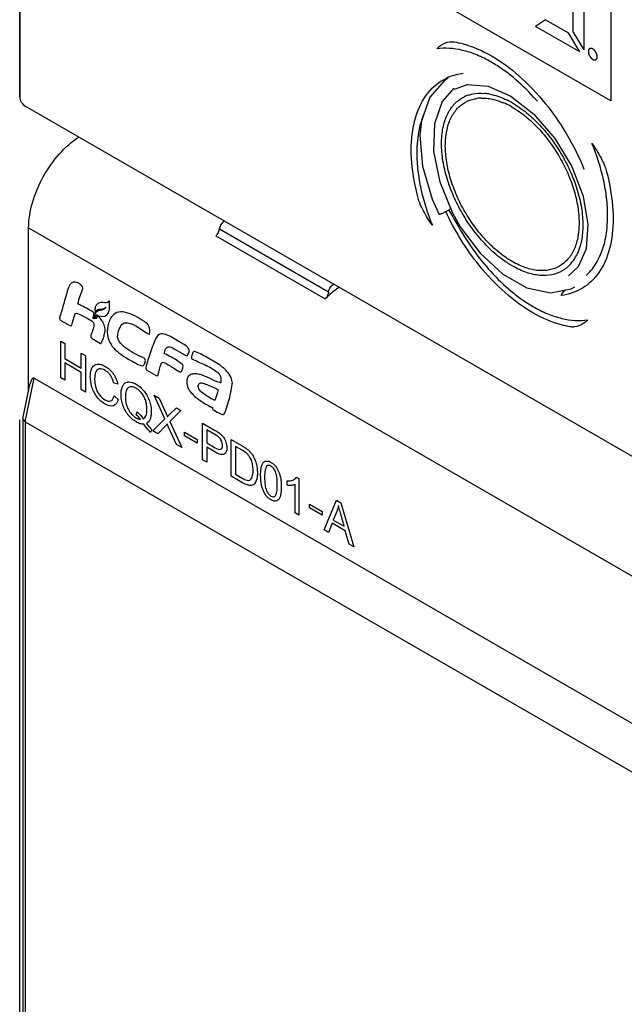
# Model space of a CAD drawing. Units: millimetres. Extents: x 0 to 420, y 0 to 295.
# Drawn here: x 295 to 319, y 86 to 125 of the extents above; entities that cross this region are included whole.
import ezdxf

# ---------------------------------------------------------------- set-up
doc = ezdxf.new("R2010")
doc.units = ezdxf.units.MM
doc.header["$LTSCALE"] = 23.1
doc.header["$MEASUREMENT"] = 0
for name, color, linetype in [('HMSP0030000_DXF_CONTINUOUS_LINE', 7, 'Continuous'), ('HSMP2660000_DXF_CONTINUOUS_LINE', 7, 'Continuous'), ('HWJP0010000_DXF_CONTINUOUS_LINE', 7, 'Continuous'), ('显示面板_DXF_CONTINUOUS_LINE', 7, 'Continuous'), ('翻转盖_DXF_CONTINUOUS_LINE', 7, 'Continuous')]:
    doc.layers.add(name, color=color, linetype=linetype)

msp = doc.modelspace()

# ---------------------------------------------------------------- linework, layer by layer
at = {"layer": 'HMSP0030000_DXF_CONTINUOUS_LINE', "color": 7, "linetype": 'Continuous'}
for p, q in [((294.996, 122.016), (294.996, 152.235)), ((333.675, 99.44), (295.208, 121.649))]:
    msp.add_line(p, q, dxfattribs=at)
msp.add_open_spline([(294.996, 122.016), (294.996, 121.981), (295.009, 121.908), (295.055, 121.805), (295.121, 121.714), (295.178, 121.666), (295.208, 121.649)], degree=3, knots=[0, 0, 0, 0, 0.237219, 0.500001, 0.762782, 1, 1, 1, 1], dxfattribs=at)
at = {"layer": 'HSMP2660000_DXF_CONTINUOUS_LINE', "color": 7, "linetype": 'Continuous'}
for p, q in [((295.35, 110.409), (295.35, 116.839)), ((295.35, 116.839), (334.241, 94.386)), ((302.882, 116.802), (307.195, 114.312)), ((302.741, 116.518), (307.055, 114.028)), ((295.208, 109.168), (295.562, 110.895)), ((295.562, 110.895), (334.241, 88.565)), ((295.122, 109.296), (295.398, 110.642)), ((295.122, 109.296), (295.121, 109.281)), ((295.121, 109.281), (295.121, 71.074)), ((295.121, 109.281), (295.208, 109.168)), ((295.208, 109.168), (295.208, 70.952)), ((295.208, 109.168), (333.675, 86.959))]:
    msp.add_line(p, q, dxfattribs=at)
msp.add_ellipse((295.562, 109.949), major_axis=(-0.029, 0.954), ratio=0.220263, start_param=-0.135295, end_param=0.750783, dxfattribs=at)
for points, knots in [([(295.35, 116.839), (295.35, 117.172), (295.47, 117.874), (295.892, 118.869), (296.516, 119.761), (297.051, 120.245), (297.337, 120.431)], [0, 0, 0, 0, 0.235416, 0.496128, 0.758928, 1, 1, 1, 1]), ([(303.093, 117.101), (303.066, 117.092), (303.014, 117.059), (302.95, 116.987), (302.902, 116.899), (302.885, 116.834), (302.882, 116.802)], [0, 0, 0, 0, 0.220878, 0.479033, 0.748778, 1, 1, 1, 1]), ([(302.741, 116.518), (302.78, 116.556), (302.843, 116.646), (302.877, 116.75), (302.882, 116.802)], [0, 0, 0, 0, 0.510462, 1, 1, 1, 1]), ([(307.619, 114.487), (307.57, 114.455), (307.371, 114.317), (307.186, 114.157), (307.055, 114.028)], [0, 0, 0, 0, 0.240123, 1, 1, 1, 1]), ([(307.195, 114.312), (307.198, 114.344), (307.215, 114.409), (307.263, 114.497), (307.327, 114.568), (307.38, 114.602), (307.406, 114.611)], [0, 0, 0, 0, 0.251222, 0.520967, 0.779122, 1, 1, 1, 1]), ([(307.195, 114.312), (307.19, 114.26), (307.156, 114.155), (307.094, 114.066), (307.055, 114.028)], [0, 0, 0, 0, 0.489538, 1, 1, 1, 1])]:
    msp.add_open_spline(points, degree=3, knots=knots, dxfattribs=at)
at = {"layer": 'HWJP0010000_DXF_CONTINUOUS_LINE', "linetype": 'Continuous'}
for p, q in [((312.133, 122.349), (311.675, 121.834)), ((311.675, 121.834), (311.369, 120.94)), ((311.369, 120.94), (311.338, 119.849)), ((311.338, 119.849), (311.579, 118.654))]:
    msp.add_line(p, q, dxfattribs=at)
at = {"layer": 'HWJP0010000_DXF_CONTINUOUS_LINE', "color": 7, "linetype": 'Continuous'}
msp.add_line((317.052, 115.292), (316.665, 114.941), dxfattribs=at)
at = {"layer": 'HWJP0010000_DXF_CONTINUOUS_LINE', "linetype": 'Continuous'}
for points in [[(311.917, 122.753), (311.774, 122.661), (311.187, 122.005), (310.856, 121.06), (310.798, 120.5), (310.903, 119.269), (311.285, 117.975), (311.558, 117.362)], [(312.167, 122.32), (312.681, 122.495), (313.494, 122.432)], [(313.494, 122.432), (314.393, 122.033), (315.298, 121.327), (316.123, 120.371), (316.79, 119.254), (317.239, 118.082), (317.433, 116.966)]]:
    msp.add_lwpolyline(points, dxfattribs=at)
at = {"layer": 'HWJP0010000_DXF_CONTINUOUS_LINE', "color": 7, "linetype": 'Continuous'}
for points in [[(311.579, 118.654), (312.068, 117.452), (312.393, 116.877), (313.172, 115.837), (314.073, 115.012), (315.025, 114.473), (315.952, 114.274), (316.768, 114.433), (316.916, 114.509)], [(317.433, 116.966), (317.365, 116.01), (317.052, 115.292)]]:
    msp.add_lwpolyline(points, dxfattribs=at)
at = {"layer": 'HWJP0010000_DXF_CONTINUOUS_LINE', "linetype": 'Continuous'}
for points, knots in [([(311.916, 117.528), (311.898, 117.518), (311.861, 117.498), (311.804, 117.467), (311.744, 117.437), (311.688, 117.41), (311.644, 117.39), (311.614, 117.377), (311.595, 117.37), (311.581, 117.365), (311.57, 117.362), (311.563, 117.36), (311.559, 117.361), (311.558, 117.362)], [0, 0, 0, 0, 0.153014, 0.321517, 0.493293, 0.655254, 0.796082, 0.855118, 0.904907, 0.944475, 0.973332, 0.991558, 1, 1, 1, 1]), ([(312.003, 117.589), (312.003, 117.588), (312.002, 117.585), (311.998, 117.581), (311.991, 117.576), (311.981, 117.568), (311.968, 117.56), (311.946, 117.546), (311.929, 117.536), (311.916, 117.528)], [0, 0, 0, 0, 0.025979, 0.080173, 0.165061, 0.279727, 0.422571, 0.591758, 1, 1, 1, 1])]:
    msp.add_open_spline(points, degree=3, knots=knots, dxfattribs=at)
at = {"layer": '显示面板_DXF_CONTINUOUS_LINE', "color": 250, "linetype": 'Continuous', "true_color": 0x333333}
msp.add_line((294.996, 152.235), (294.996, 122.016), dxfattribs=at)
at = {"layer": '显示面板_DXF_CONTINUOUS_LINE', "linetype": 'Continuous'}
for p, q in [((318.331, 134.109), (318.331, 121.861)), ((318.331, 121.861), (310.553, 126.352)), ((316.846, 124.569), (316.846, 125.593)), ((317.27, 125.391), (317.27, 123.866)), ((315.762, 125.059), (315.365, 124.798)), ((315.762, 125.059), (316.661, 124.54)), ((317.115, 123.788), (315.365, 124.798)), ((317.115, 123.788), (316.661, 124.54)), ((316.846, 124.569), (317.27, 123.866))]:
    msp.add_line(p, q, dxfattribs=at)
for centre, radius, start, end in [((312.744, 120.881), 2.075, 112.2419, 114.8054), ((313.174, 120.131), 2.026, 78.9716, 84.8446), ((313.142, 120.802), 1.348, 108.7032, 116.1913), ((313.259, 120.447), 1.517, 91.1416, 97.8792), ((312.949, 119.086), 2.925, 65.2844, 67.1637), ((312.648, 118.672), 3.585, 59.9687, 63.4236), ((312.79, 118.751), 3.297, 59.9263, 65.2141)]:
    msp.add_arc(centre, radius, start, end, dxfattribs=at)
at = {"layer": '显示面板_DXF_CONTINUOUS_LINE', "color": 9, "linetype": 'Continuous'}
for centre, radius, start, end in [((315.598, 116.499), 1.379, 318.0352, 318.5342), ((315.549, 116.473), 1.602, 322.1207, 328.8579), ((315.436, 116.542), 1.734, 328.8154, 332.0146), ((315.637, 116.406), 1.492, 318.5465, 322.0777)]:
    msp.add_arc(centre, radius, start, end, dxfattribs=at)
at = {"layer": '显示面板_DXF_CONTINUOUS_LINE', "linetype": 'Continuous'}
for points, knots in [([(311.466, 123.908), (311.511, 123.96), (311.66, 124.09), (311.841, 124.172), (311.977, 124.187)], [0, 0, 0, 0, 0.337967, 1, 1, 1, 1]), ([(311.977, 124.187), (311.986, 124.188), (312.04, 124.195), (312.099, 124.191), (312.148, 124.182)], [0, 0, 0, 0, 0.171744, 1, 1, 1, 1]), ([(312.148, 124.182), (312.264, 124.163), (312.742, 124.059), (313.246, 123.848), (313.623, 123.63)], [0, 0, 0, 0, 0.245605, 1, 1, 1, 1]), ([(315.435, 121.837), (315.386, 121.894), (315.083, 122.236), (314.625, 122.676), (314.06, 123.109), (313.672, 123.357), (313.33, 123.541), (312.946, 123.714), (312.301, 123.925), (311.781, 123.955), (311.466, 123.908)], [0, 0, 0, 0, 0.039384, 0.242582, 0.34647, 0.452528, 0.523617, 0.593692, 0.731358, 1, 1, 1, 1]), ([(317.801, 123.596), (317.8, 123.603), (317.799, 123.614), (317.798, 123.626), (317.798, 123.633), (317.797, 123.638), (317.796, 123.643), (317.794, 123.651), (317.792, 123.66), (317.79, 123.669), (317.788, 123.676), (317.788, 123.682), (317.785, 123.687), (317.783, 123.695), (317.779, 123.704), (317.776, 123.713), (317.773, 123.721), (317.771, 123.726), (317.768, 123.732), (317.765, 123.739), (317.76, 123.748), (317.755, 123.758), (317.752, 123.765), (317.749, 123.771), (317.745, 123.776), (317.741, 123.782), (317.735, 123.791), (317.73, 123.799), (317.725, 123.806), (317.722, 123.811), (317.718, 123.816), (317.713, 123.822), (317.707, 123.829), (317.701, 123.837), (317.696, 123.843), (317.692, 123.848), (317.688, 123.851), (317.682, 123.857), (317.675, 123.863), (317.668, 123.869), (317.663, 123.874), (317.659, 123.879), (317.654, 123.881), (317.649, 123.885), (317.641, 123.89), (317.634, 123.896), (317.628, 123.899), (317.624, 123.903), (317.62, 123.904), (317.614, 123.907), (317.607, 123.91), (317.6, 123.914), (317.594, 123.916), (317.589, 123.919), (317.585, 123.919), (317.58, 123.921), (317.573, 123.922), (317.566, 123.924), (317.561, 123.925), (317.559, 123.925), (317.556, 123.926), (317.555, 123.926), (317.552, 123.926), (317.548, 123.926), (317.541, 123.925), (317.535, 123.925), (317.53, 123.925), (317.528, 123.925), (317.526, 123.925), (317.524, 123.924), (317.522, 123.923), (317.518, 123.922), (317.512, 123.92), (317.507, 123.918), (317.503, 123.916), (317.501, 123.915), (317.499, 123.915), (317.497, 123.914), (317.496, 123.912), (317.492, 123.91), (317.488, 123.906), (317.483, 123.902), (317.48, 123.899), (317.478, 123.898), (317.477, 123.897), (317.476, 123.895), (317.475, 123.893), (317.472, 123.889), (317.469, 123.884), (317.465, 123.879), (317.463, 123.875), (317.462, 123.873), (317.461, 123.871), (317.46, 123.869), (317.459, 123.866), (317.458, 123.862), (317.456, 123.855), (317.454, 123.848), (317.452, 123.844), (317.451, 123.841), (317.45, 123.839), (317.45, 123.836), (317.45, 123.833), (317.45, 123.828), (317.449, 123.816), (317.448, 123.807), (317.447, 123.8)], [0, 0, 0, 0, 0.03125, 0.046875, 0.054688, 0.0625, 0.070312, 0.078125, 0.09375, 0.109375, 0.117188, 0.125, 0.132812, 0.140625, 0.15625, 0.171875, 0.179688, 0.1875, 0.195312, 0.203125, 0.21875, 0.234375, 0.242188, 0.25, 0.257812, 0.265625, 0.28125, 0.296875, 0.304688, 0.3125, 0.320312, 0.328125, 0.34375, 0.359375, 0.367188, 0.375, 0.382812, 0.390625, 0.40625, 0.421875, 0.429688, 0.4375, 0.445312, 0.453125, 0.46875, 0.484375, 0.492188, 0.5, 0.507812, 0.515625, 0.53125, 0.546875, 0.554688, 0.5625, 0.570312, 0.578125, 0.59375, 0.609375, 0.617188, 0.621094, 0.625, 0.628906, 0.632812, 0.640625, 0.65625, 0.671875, 0.679688, 0.683594, 0.6875, 0.691406, 0.695312, 0.703125, 0.71875, 0.734375, 0.742188, 0.746094, 0.75, 0.753906, 0.757812, 0.765625, 0.78125, 0.796875, 0.804688, 0.808594, 0.8125, 0.816406, 0.820312, 0.828125, 0.84375, 0.859375, 0.867188, 0.871094, 0.875, 0.878906, 0.882812, 0.890625, 0.90625, 0.921875, 0.929688, 0.933594, 0.9375, 0.941406, 0.945312, 0.953125, 0.96875, 1, 1, 1, 1]), ([(317.447, 123.8), (317.448, 123.794), (317.448, 123.783), (317.449, 123.771), (317.45, 123.764), (317.45, 123.759), (317.452, 123.753), (317.453, 123.746), (317.455, 123.737), (317.457, 123.728), (317.459, 123.72), (317.46, 123.715), (317.462, 123.709), (317.465, 123.702), (317.469, 123.693), (317.472, 123.683), (317.475, 123.676), (317.476, 123.67), (317.479, 123.665), (317.483, 123.658), (317.488, 123.648), (317.492, 123.639), (317.496, 123.632), (317.499, 123.626), (317.502, 123.621), (317.507, 123.614), (317.512, 123.606), (317.518, 123.597), (317.522, 123.591), (317.525, 123.585), (317.529, 123.581), (317.534, 123.575), (317.541, 123.567), (317.547, 123.56), (317.552, 123.554), (317.556, 123.549), (317.56, 123.545), (317.566, 123.54), (317.572, 123.534), (317.579, 123.527), (317.585, 123.522), (317.589, 123.518), (317.593, 123.516), (317.599, 123.511), (317.606, 123.506), (317.614, 123.501), (317.619, 123.497), (317.624, 123.494), (317.628, 123.492), (317.634, 123.49), (317.641, 123.486), (317.648, 123.483), (317.654, 123.48), (317.658, 123.478), (317.662, 123.477), (317.668, 123.476), (317.675, 123.475), (317.682, 123.473), (317.686, 123.472), (317.689, 123.471), (317.691, 123.471), (317.693, 123.471), (317.696, 123.471), (317.7, 123.471), (317.706, 123.471), (317.713, 123.472), (317.717, 123.472), (317.72, 123.472), (317.722, 123.472), (317.723, 123.473), (317.726, 123.473), (317.73, 123.475), (317.735, 123.477), (317.741, 123.479), (317.745, 123.48), (317.747, 123.481), (317.749, 123.482), (317.75, 123.483), (317.752, 123.485), (317.755, 123.487), (317.76, 123.491), (317.764, 123.495), (317.768, 123.497), (317.769, 123.499), (317.771, 123.5), (317.772, 123.502), (317.773, 123.504), (317.775, 123.508), (317.779, 123.513), (317.782, 123.518), (317.785, 123.522), (317.786, 123.524), (317.787, 123.526), (317.788, 123.528), (317.789, 123.53), (317.79, 123.535), (317.792, 123.542), (317.794, 123.549), (317.796, 123.553), (317.796, 123.556), (317.797, 123.558), (317.797, 123.56), (317.798, 123.564), (317.798, 123.569), (317.799, 123.58), (317.8, 123.59), (317.801, 123.596)], [0, 0, 0, 0, 0.03125, 0.046875, 0.054688, 0.0625, 0.070312, 0.078125, 0.09375, 0.109375, 0.117188, 0.125, 0.132812, 0.140625, 0.15625, 0.171875, 0.179688, 0.1875, 0.195312, 0.203125, 0.21875, 0.234375, 0.242188, 0.25, 0.257812, 0.265625, 0.28125, 0.296875, 0.304688, 0.3125, 0.320312, 0.328125, 0.34375, 0.359375, 0.367188, 0.375, 0.382812, 0.390625, 0.40625, 0.421875, 0.429688, 0.4375, 0.445312, 0.453125, 0.46875, 0.484375, 0.492188, 0.5, 0.507812, 0.515625, 0.53125, 0.546875, 0.554688, 0.5625, 0.570312, 0.578125, 0.59375, 0.609375, 0.617188, 0.621094, 0.625, 0.628906, 0.632812, 0.640625, 0.65625, 0.671875, 0.679688, 0.683594, 0.6875, 0.691406, 0.695312, 0.703125, 0.71875, 0.734375, 0.742188, 0.746094, 0.75, 0.753906, 0.757812, 0.765625, 0.78125, 0.796875, 0.804688, 0.808594, 0.8125, 0.816406, 0.820312, 0.828125, 0.84375, 0.859375, 0.867188, 0.871094, 0.875, 0.878906, 0.882812, 0.890625, 0.90625, 0.921875, 0.929688, 0.933594, 0.9375, 0.941406, 0.945312, 0.953125, 0.96875, 1, 1, 1, 1]), ([(313.623, 123.63), (314.356, 123.207), (315.441, 122.253), (316.314, 120.995), (316.56, 120.585)], [0, 0, 0, 0, 0.687013, 1, 1, 1, 1]), ([(310.456, 119.911), (310.456, 120.757), (310.77, 121.965), (311.537, 122.609), (311.874, 122.764)], [0, 0, 0, 0, 0.620119, 1, 1, 1, 1]), ([(312.71, 122.079), (312.766, 122.098), (312.968, 122.153), (313.19, 122.164), (313.356, 122.149)], [0, 0, 0, 0, 0.284237, 1, 1, 1, 1]), ([(313.229, 121.964), (313.29, 121.965), (313.508, 121.957), (313.797, 121.894), (314.026, 121.807), (314.084, 121.782)], [0, 0, 0, 0, 0.226848, 0.80354, 1, 1, 1, 1]), ([(313.562, 122.12), (313.666, 122.1), (313.863, 122.047), (314.095, 121.954), (314.22, 121.894), (314.252, 121.878)], [0, 0, 0, 0, 0.46707, 0.864857, 1, 1, 1, 1]), ([(314.442, 121.775), (314.537, 121.72), (314.726, 121.601), (315.093, 121.324), (315.532, 120.913), (316.01, 120.337), (316.426, 119.7), (316.77, 119.021), (317.03, 118.319), (317.166, 117.734), (317.222, 117.277), (317.236, 116.941), (317.222, 116.622), (317.183, 116.351), (317.145, 116.191), (317.126, 116.126)], [0, 0, 0, 0, 0.055475, 0.109904, 0.216421, 0.321172, 0.425167, 0.529163, 0.633916, 0.740436, 0.794868, 0.850345, 0.90582, 0.96025, 1, 1, 1, 1]), ([(314.442, 121.603), (314.532, 121.551), (314.711, 121.438), (315.059, 121.176), (315.474, 120.787), (315.926, 120.242), (316.32, 119.639), (316.646, 118.996), (316.892, 118.332), (317.02, 117.778), (317.073, 117.345), (317.087, 117.027), (317.076, 116.791), (317.062, 116.662), (317.058, 116.631)], [0, 0, 0, 0, 0.060041, 0.11895, 0.234233, 0.347603, 0.460156, 0.572708, 0.686081, 0.801368, 0.860279, 0.920323, 0.980364, 1, 1, 1, 1]), ([(310.939, 121.297), (310.867, 121.121), (310.768, 120.796), (310.688, 120.282), (310.667, 119.845), (310.68, 119.443), (310.721, 118.976), (310.861, 118.151), (311.095, 117.414), (311.293, 116.937)], [0, 0, 0, 0, 0.160942, 0.276028, 0.393517, 0.472269, 0.549897, 0.702401, 1, 1, 1, 1]), ([(310.715, 118.058), (310.674, 118.216), (310.525, 118.854), (310.456, 119.475), (310.456, 119.911)], [0, 0, 0, 0, 0.245605, 1, 1, 1, 1]), ([(318.174, 116.715), (318.178, 116.753), (318.201, 116.949), (318.216, 117.265), (318.203, 117.667), (318.162, 118.133), (318.022, 118.959), (317.788, 119.695), (317.59, 120.173)], [0, 0, 0, 0, 0.038222, 0.194303, 0.298923, 0.402049, 0.604648, 1, 1, 1, 1]), ([(317.59, 120.173), (317.657, 120.083), (317.844, 119.803), (318.006, 119.5), (318.087, 119.297)], [0, 0, 0, 0, 0.337967, 1, 1, 1, 1]), ([(318.087, 119.297), (318.092, 119.283), (318.125, 119.201), (318.151, 119.119), (318.168, 119.052)], [0, 0, 0, 0, 0.171744, 1, 1, 1, 1]), ([(318.168, 119.052), (318.209, 118.894), (318.358, 118.256), (318.428, 117.635), (318.428, 117.199)], [0, 0, 0, 0, 0.245605, 1, 1, 1, 1]), ([(310.796, 117.813), (310.791, 117.827), (310.758, 117.909), (310.732, 117.991), (310.715, 118.058)], [0, 0, 0, 0, 0.171744, 1, 1, 1, 1]), ([(311.293, 116.937), (311.226, 117.027), (311.039, 117.307), (310.877, 117.61), (310.796, 117.813)], [0, 0, 0, 0, 0.337967, 1, 1, 1, 1])]:
    msp.add_open_spline(points, degree=3, knots=knots, dxfattribs=at)
for points in [[(311.959, 122.801), (312.131, 122.872), (312.314, 122.92), (312.505, 122.944)], [(316.56, 120.585), (316.837, 120.123), (317.078, 119.639), (317.275, 119.155)], [(311.929, 117.537), (312.048, 117.361), (312.159, 117.177), (312.261, 116.99)]]:
    msp.add_open_spline(points, degree=3, dxfattribs=at)
at = {"layer": '显示面板_DXF_CONTINUOUS_LINE', "color": 250, "linetype": 'Continuous', "true_color": 0x333333}
msp.add_open_spline([(294.996, 122.016), (294.996, 121.954), (295.042, 121.797), (295.154, 121.68), (295.208, 121.649)], degree=3, knots=[0, 0, 0, 0, 0.500142, 1, 1, 1, 1], dxfattribs=at)
at = {"layer": '显示面板_DXF_CONTINUOUS_LINE', "color": 9, "linetype": 'Continuous'}
for points, knots in [([(314.347, 115.39), (314.283, 115.429), (314.127, 115.532), (313.79, 115.785), (313.352, 116.196), (312.874, 116.772), (312.458, 117.409), (312.114, 118.088), (311.854, 118.79), (311.718, 119.375), (311.662, 119.832), (311.648, 120.168), (311.662, 120.487), (311.718, 120.879), (311.854, 121.307), (312.114, 121.709), (312.366, 121.916), (312.521, 121.999), (312.547, 122.012)], [0, 0, 0, 0, 0.028944, 0.07154, 0.154901, 0.236878, 0.318262, 0.399646, 0.481622, 0.56498, 0.607575, 0.650988, 0.694404, 0.737, 0.820361, 0.902338, 0.983723, 1, 1, 1, 1]), ([(314.352, 115.559), (314.292, 115.596), (314.143, 115.693), (313.825, 115.933), (313.41, 116.321), (312.958, 116.867), (312.563, 117.47), (312.238, 118.113), (311.992, 118.777), (311.863, 119.331), (311.81, 119.763), (311.797, 120.082), (311.81, 120.384), (311.863, 120.755), (311.992, 121.16), (312.238, 121.541), (312.563, 121.808), (312.852, 121.916), (313.022, 121.946), (313.051, 121.95)], [0, 0, 0, 0, 0.026763, 0.06615, 0.143228, 0.219027, 0.294278, 0.369528, 0.445325, 0.522401, 0.561787, 0.601929, 0.642073, 0.68146, 0.758539, 0.834338, 0.909589, 0.98484, 1, 1, 1, 1]), ([(315.26, 113.48), (314.527, 113.903), (313.183, 115.084), (312.166, 116.73), (311.815, 117.481)], [0, 0, 0, 0, 0.554996, 1, 1, 1, 1]), ([(318.428, 117.199), (318.428, 116.353), (318.044, 114.878), (316.984, 114.243), (316.378, 114.166)], [0, 0, 0, 0, 0.50763, 1, 1, 1, 1]), ([(312.261, 116.99), (312.449, 116.65), (312.864, 115.984), (313.588, 115.078), (314.258, 114.433), (314.823, 114.001), (315.212, 113.752), (315.553, 113.569), (315.937, 113.396), (316.582, 113.184), (317.102, 113.155), (317.417, 113.202)], [0, 0, 0, 0, 0.14636, 0.293537, 0.442974, 0.519376, 0.597374, 0.649655, 0.70119, 0.802433, 1, 1, 1, 1]), ([(317.367, 114.958), (317.389, 114.979), (317.578, 115.162), (317.879, 115.585), (318.091, 116.197), (318.159, 116.6), (318.174, 116.715)], [0, 0, 0, 0, 0.053308, 0.446992, 0.846723, 1, 1, 1, 1]), ([(317.058, 116.631), (317.05, 116.568), (317.012, 116.326), (316.892, 115.949), (316.727, 115.694), (316.631, 115.586)], [0, 0, 0, 0, 0.14658, 0.576858, 1, 1, 1, 1]), ([(317.126, 116.126), (317.095, 116.017), (317.045, 115.881), (316.983, 115.757), (316.968, 115.729)], [0, 0, 0, 0, 0.761161, 1, 1, 1, 1]), ([(316.623, 115.577), (316.531, 115.474), (316.317, 115.299), (315.926, 115.153), (315.474, 115.13), (315.059, 115.221), (314.711, 115.361), (314.502, 115.469), (314.382, 115.541), (314.352, 115.559)], [0, 0, 0, 0, 0.185556, 0.376461, 0.568756, 0.764294, 0.864213, 0.966052, 1, 1, 1, 1]), ([(316.755, 115.418), (316.655, 115.305), (316.426, 115.117), (316.01, 114.961), (315.532, 114.937), (315.093, 115.033), (314.726, 115.181), (314.505, 115.295), (314.378, 115.371), (314.347, 115.39)], [0, 0, 0, 0, 0.189891, 0.379781, 0.571054, 0.765551, 0.864937, 0.966233, 1, 1, 1, 1]), ([(316.378, 114.166), (316.414, 114.235), (316.471, 114.311), (316.535, 114.377), (316.549, 114.391)], [0, 0, 0, 0, 0.791002, 1, 1, 1, 1]), ([(316.735, 112.928), (316.619, 112.947), (316.141, 113.051), (315.638, 113.262), (315.26, 113.48)], [0, 0, 0, 0, 0.245605, 1, 1, 1, 1]), ([(317.417, 113.202), (317.372, 113.149), (317.223, 113.02), (317.042, 112.938), (316.906, 112.923)], [0, 0, 0, 0, 0.337967, 1, 1, 1, 1]), ([(316.906, 112.923), (316.897, 112.922), (316.843, 112.915), (316.785, 112.919), (316.735, 112.928)], [0, 0, 0, 0, 0.171744, 1, 1, 1, 1])]:
    msp.add_open_spline(points, degree=3, knots=knots, dxfattribs=at)
at = {"layer": '翻转盖_DXF_CONTINUOUS_LINE', "color": 7, "linetype": 'Continuous'}
for p, q in [((298.545, 113.731), (298.545, 113.844)), ((297.082, 113.102), (297.174, 113.419)), ((296.614, 113.182), (296.973, 112.974)), ((297.854, 112.466), (298.19, 112.272)), ((296.614, 110.914), (296.614, 112.358)), ((296.614, 112.358), (296.779, 112.262)), ((296.779, 112.262), (296.779, 111.669)), ((301.094, 112.062), (301.43, 111.869)), ((296.779, 111.669), (297.429, 111.294)), ((297.429, 111.294), (297.429, 111.887)), ((297.429, 111.887), (297.594, 111.791)), ((297.594, 111.791), (297.594, 110.348)), ((296.779, 111.499), (296.779, 110.819)), ((297.429, 111.124), (296.779, 111.499)), ((296.779, 110.819), (296.614, 110.914)), ((297.429, 110.444), (297.429, 111.124)), ((300.021, 111.215), (300.381, 111.007)), ((298.868, 110.66), (298.705, 110.71)), ((297.594, 110.348), (297.429, 110.444)), ((298.724, 110.202), (298.89, 110.058)), ((300.733, 109.288), (300.307, 110.225)), ((300.307, 110.225), (300.504, 110.112)), ((300.504, 110.112), (300.731, 109.61)), ((300.93, 109.482), (301.182, 109.72)), ((301.182, 109.72), (301.362, 109.616)), ((299.599, 109.45), (299.639, 109.566)), ((301.362, 109.616), (300.923, 109.19)), ((300.25, 108.815), (300.733, 109.288)), ((300.762, 109.022), (300.449, 108.7)), ((301.191, 108.271), (300.877, 108.968)), ((300.923, 109.19), (301.396, 108.153)), ((302.22, 107.677), (302.22, 109.121)), ((302.22, 109.121), (302.692, 108.848)), ((300.215, 108.856), (300.167, 108.751)), ((300.449, 108.7), (300.25, 108.815)), ((301.503, 108.621), (301.503, 108.77)), ((301.503, 108.77), (302.005, 108.48)), ((302.005, 108.331), (301.503, 108.621)), ((302.385, 108.855), (302.385, 108.339)), ((302.705, 108.67), (302.385, 108.855)), ((301.396, 108.153), (301.191, 108.271)), ((302.005, 108.48), (302.005, 108.331)), ((302.385, 108.339), (302.709, 108.152)), ((302.385, 108.169), (302.385, 107.582)), ((302.706, 107.983), (302.385, 108.169)), ((303.348, 107.026), (303.348, 108.47)), ((303.348, 108.47), (303.778, 108.221)), ((303.513, 108.204), (303.513, 107.101)), ((303.776, 108.052), (303.513, 108.204)), ((302.385, 107.582), (302.22, 107.677)), ((303.799, 106.766), (303.348, 107.026)), ((303.513, 107.101), (303.78, 106.947)), ((305.922, 106.989), (306.021, 106.932)), ((305.561, 106.665), (305.561, 106.836)), ((305.868, 105.572), (305.868, 106.701)), ((306.021, 106.932), (306.021, 105.483)), ((306.437, 105.772), (306.437, 105.921)), ((306.437, 105.921), (306.94, 105.631)), ((307.018, 104.908), (307.498, 106.074)), ((307.498, 106.074), (307.676, 105.971)), ((307.676, 105.971), (308.187, 104.232)), ((306.021, 105.483), (305.868, 105.572)), ((306.94, 105.482), (306.437, 105.772)), ((306.94, 105.631), (306.94, 105.482)), ((307.515, 105.636), (307.378, 105.292)), ((307.802, 105.047), (307.671, 105.522)), ((307.33, 105.164), (307.193, 104.806)), ((307.853, 104.862), (307.33, 105.164)), ((307.378, 105.292), (307.802, 105.047)), ((307.193, 104.806), (307.018, 104.908)), ((307.999, 104.341), (307.853, 104.862)), ((308.187, 104.232), (307.999, 104.341))]:
    msp.add_line(p, q, dxfattribs=at)
at = {"layer": '翻转盖_DXF_CONTINUOUS_LINE', "color": 250, "linetype": 'Continuous', "true_color": 0x333333}
msp.add_line((294.997, 71.075), (294.997, 109.258), dxfattribs=at)
at = {"layer": '翻转盖_DXF_CONTINUOUS_LINE', "color": 7, "linetype": 'Continuous'}
msp.add_arc((298.685, 114.64), 1.431, 243.7107, 246.3316, dxfattribs=at)
for points in [[(296.912, 114.446), (296.81, 114.135), (296.723, 113.811), (296.633, 113.49)], [(298.534, 113.592), (298.541, 113.636), (298.544, 113.683), (298.545, 113.731)], [(298.545, 113.844), (298.544, 113.876), (298.545, 113.906), (298.545, 113.937)], [(297.174, 113.419), (297.184, 113.449), (297.213, 113.461), (297.243, 113.46)], [(297.933, 113.259), (297.921, 113.26), (297.908, 113.263), (297.895, 113.265)], [(297.936, 113.302), (297.942, 113.3), (297.947, 113.299), (297.953, 113.299)], [(298.012, 113.362), (298.016, 113.377), (298.02, 113.392), (298.025, 113.407)], [(301.686, 111.981), (301.686, 112.02), (301.663, 112.079), (301.632, 112.111)], [(301.776, 111.724), (301.773, 111.708), (301.77, 111.672), (301.786, 111.663)], [(302.004, 111.914), (301.961, 111.933), (301.914, 111.956), (301.877, 111.951)], [(302.527, 111.639), (302.352, 111.739), (302.177, 111.839), (302.004, 111.914)], [(301.332, 111.146), (301.353, 111.139), (301.372, 111.148), (301.381, 111.164)], [(301.651, 110.969), (301.589, 110.882), (301.559, 110.722), (301.619, 110.563)], [(301.619, 110.563), (301.635, 110.52), (301.66, 110.478), (301.684, 110.437)], [(302.921, 110.715), (302.913, 110.713), (302.903, 110.719), (302.893, 110.722)], [(303.388, 110.657), (303.39, 110.673), (303.393, 110.689), (303.393, 110.706)], [(302.621, 109.722), (302.618, 109.702), (302.6, 109.693), (302.604, 109.669)], [(299.763, 109.273), (299.713, 109.339), (299.657, 109.401), (299.599, 109.45)], [(299.639, 109.566), (299.724, 109.49), (299.808, 109.397), (299.875, 109.292)], [(300.831, 109.375), (300.862, 109.414), (300.895, 109.449), (300.93, 109.482)], [(300.167, 108.751), (300.07, 108.847), (299.979, 108.963), (299.898, 109.083)], [(300.877, 108.968), (300.858, 109.01), (300.84, 109.053), (300.822, 109.096)], [(307.583, 105.873), (307.567, 105.789), (307.545, 105.709), (307.515, 105.636)]]:
    msp.add_open_spline(points, degree=3, dxfattribs=at)
for points, knots in [([(297.198, 114.692), (297.165, 114.699), (297.119, 114.695), (297.068, 114.672), (297.03, 114.646), (296.995, 114.609), (296.951, 114.545), (296.923, 114.489), (296.912, 114.446)], [0, 0, 0, 0, 0.220262, 0.330313, 0.435023, 0.569892, 0.718095, 1, 1, 1, 1]), ([(297.49, 114.471), (297.49, 114.519), (297.345, 114.645), (297.257, 114.68), (297.198, 114.692)], [0, 0, 0, 0, 0.402525, 1, 1, 1, 1]), ([(297.413, 114.222), (297.428, 114.264), (297.452, 114.348), (297.49, 114.423), (297.49, 114.471)], [0, 0, 0, 0, 0.526664, 1, 1, 1, 1]), ([(297.296, 113.833), (297.299, 113.864), (297.333, 113.999), (297.378, 114.123), (297.413, 114.222)], [0, 0, 0, 0, 0.208071, 1, 1, 1, 1]), ([(297.942, 113.471), (297.778, 113.59), (297.561, 113.696), (297.347, 113.805), (297.296, 113.833)], [0, 0, 0, 0, 0.766573, 1, 1, 1, 1]), ([(297.973, 113.668), (297.969, 113.64), (297.968, 113.588), (297.97, 113.541), (297.972, 113.499), (297.979, 113.495)], [0, 0, 0, 0, 0.52715, 0.846324, 1, 1, 1, 1]), ([(298.158, 113.879), (298.128, 113.874), (298.071, 113.851), (298.007, 113.778), (297.979, 113.71), (297.973, 113.668)], [0, 0, 0, 0, 0.322416, 0.645086, 1, 1, 1, 1]), ([(297.979, 113.495), (297.983, 113.509), (298.012, 113.576), (298.071, 113.611), (298.125, 113.619)], [0, 0, 0, 0, 0.185407, 1, 1, 1, 1]), ([(298.403, 113.701), (298.379, 113.662), (298.31, 113.59), (298.143, 113.587), (298.042, 113.538), (298.004, 113.49)], [0, 0, 0, 0, 0.280459, 0.619299, 1, 1, 1, 1]), ([(298.025, 113.407), (298.142, 113.343), (298.381, 113.293), (298.514, 113.471), (298.534, 113.592)], [0, 0, 0, 0, 0.503377, 1, 1, 1, 1]), ([(298.125, 113.619), (298.154, 113.623), (298.254, 113.634), (298.357, 113.65), (298.403, 113.701)], [0, 0, 0, 0, 0.296616, 1, 1, 1, 1]), ([(298.458, 113.893), (298.397, 113.866), (298.284, 113.89), (298.185, 113.885), (298.158, 113.879)], [0, 0, 0, 0, 0.719032, 1, 1, 1, 1]), ([(298.545, 113.937), (298.539, 113.94), (298.5, 113.945), (298.483, 113.905), (298.458, 113.893)], [0, 0, 0, 0, 0.159838, 1, 1, 1, 1]), ([(296.571, 113.263), (296.571, 113.251), (296.569, 113.219), (296.6, 113.19), (296.614, 113.182)], [0, 0, 0, 0, 0.436379, 1, 1, 1, 1]), ([(296.633, 113.49), (296.628, 113.474), (296.606, 113.4), (296.571, 113.334), (296.571, 113.263)], [0, 0, 0, 0, 0.220871, 1, 1, 1, 1]), ([(297.243, 113.46), (297.284, 113.458), (297.401, 113.401), (297.585, 113.318), (297.752, 113.21), (297.877, 113.14), (297.902, 113.091)], [0, 0, 0, 0, 0.20123, 0.518139, 0.82491, 1, 1, 1, 1]), ([(297.895, 113.265), (297.895, 113.281), (297.903, 113.357), (297.924, 113.422), (297.942, 113.471)], [0, 0, 0, 0, 0.201628, 1, 1, 1, 1]), ([(298.051, 113.358), (298.044, 113.325), (298.052, 113.225), (297.967, 113.257), (297.933, 113.259)], [0, 0, 0, 0, 0.466506, 1, 1, 1, 1]), ([(298.004, 113.49), (297.997, 113.481), (297.967, 113.425), (297.936, 113.366), (297.936, 113.302)], [0, 0, 0, 0, 0.204914, 1, 1, 1, 1]), ([(297.953, 113.299), (297.969, 113.298), (298.013, 113.285), (298.006, 113.343), (298.012, 113.362)], [0, 0, 0, 0, 0.463603, 1, 1, 1, 1]), ([(298.369, 112.791), (298.369, 112.858), (298.349, 113), (298.237, 113.194), (298.152, 113.289), (298.111, 113.33)], [0, 0, 0, 0, 0.384831, 0.712024, 1, 1, 1, 1]), ([(298.655, 113.362), (298.565, 113.261), (298.459, 112.983), (298.435, 112.593), (298.516, 112.393)], [0, 0, 0, 0, 0.506858, 1, 1, 1, 1]), ([(299.918, 113.139), (299.686, 113.286), (299.331, 113.49), (298.892, 113.537), (298.722, 113.438), (298.655, 113.362)], [0, 0, 0, 0, 0.499313, 0.742584, 1, 1, 1, 1]), ([(296.973, 112.974), (297.004, 112.957), (297.069, 112.985), (297.071, 113.065), (297.082, 113.102)], [0, 0, 0, 0, 0.440182, 1, 1, 1, 1]), ([(297.902, 113.091), (297.937, 113.023), (297.914, 112.873), (297.871, 112.781), (297.854, 112.72)], [0, 0, 0, 0, 0.45829, 1, 1, 1, 1]), ([(298.863, 112.528), (298.863, 112.646), (298.921, 112.845), (299.011, 113.017), (299.084, 113.06)], [0, 0, 0, 0, 0.49532, 1, 1, 1, 1]), ([(299.084, 113.06), (299.145, 113.096), (299.477, 113.092), (299.838, 112.774), (300.102, 112.64)], [0, 0, 0, 0, 0.245081, 1, 1, 1, 1]), ([(300.085, 112.982), (300.077, 112.997), (300.026, 113.064), (299.965, 113.111), (299.918, 113.139)], [0, 0, 0, 0, 0.209142, 1, 1, 1, 1]), ([(300.102, 112.64), (300.115, 112.633), (300.126, 112.69), (300.137, 112.78), (300.126, 112.908), (300.085, 112.982)], [0, 0, 0, 0, 0.133403, 0.404711, 1, 1, 1, 1]), ([(297.854, 112.72), (297.841, 112.675), (297.816, 112.623), (297.797, 112.527), (297.837, 112.475), (297.854, 112.466)], [0, 0, 0, 0, 0.554669, 0.798273, 1, 1, 1, 1]), ([(298.19, 112.272), (298.2, 112.266), (298.22, 112.289), (298.256, 112.354), (298.303, 112.487), (298.343, 112.642), (298.369, 112.744), (298.369, 112.791)], [0, 0, 0, 0, 0.052704, 0.156149, 0.462177, 0.789053, 1, 1, 1, 1]), ([(299.625, 111.822), (299.561, 111.857), (299.316, 111.979), (298.863, 112.291), (298.863, 112.528)], [0, 0, 0, 0, 0.239671, 1, 1, 1, 1]), ([(300.41, 112.532), (300.303, 112.356), (300.173, 111.927), (300.02, 111.522), (299.978, 111.296)], [0, 0, 0, 0, 0.512675, 1, 1, 1, 1]), ([(301.349, 112.306), (301.171, 112.411), (300.91, 112.589), (300.57, 112.676), (300.449, 112.595), (300.41, 112.532)], [0, 0, 0, 0, 0.517176, 0.756513, 1, 1, 1, 1]), ([(298.516, 112.393), (298.528, 112.362), (298.589, 112.225), (298.687, 112.092), (298.768, 112.021)], [0, 0, 0, 0, 0.223294, 1, 1, 1, 1]), ([(300.742, 112.018), (300.761, 112.085), (300.86, 112.181), (301.017, 112.107), (301.094, 112.062)], [0, 0, 0, 0, 0.473609, 1, 1, 1, 1]), ([(301.632, 112.111), (301.562, 112.181), (301.464, 112.239), (301.37, 112.294), (301.349, 112.306)], [0, 0, 0, 0, 0.782753, 1, 1, 1, 1]), ([(298.768, 112.021), (298.96, 111.854), (299.259, 111.654), (299.62, 111.46), (299.789, 111.392), (299.851, 111.392)], [0, 0, 0, 0, 0.54342, 0.810091, 1, 1, 1, 1]), ([(299.952, 111.641), (299.947, 111.662), (299.88, 111.693), (299.785, 111.751), (299.686, 111.789), (299.625, 111.822)], [0, 0, 0, 0, 0.148916, 0.447262, 1, 1, 1, 1]), ([(300.704, 111.872), (300.704, 111.884), (300.715, 111.936), (300.731, 111.98), (300.742, 112.018)], [0, 0, 0, 0, 0.210498, 1, 1, 1, 1]), ([(301.418, 111.444), (301.357, 111.491), (301.12, 111.662), (300.88, 111.788), (300.704, 111.872)], [0, 0, 0, 0, 0.25797, 1, 1, 1, 1]), ([(301.43, 111.869), (301.45, 111.857), (301.512, 111.82), (301.606, 111.76), (301.625, 111.798)], [0, 0, 0, 0, 0.303575, 1, 1, 1, 1]), ([(301.625, 111.798), (301.631, 111.809), (301.654, 111.867), (301.686, 111.921), (301.686, 111.981)], [0, 0, 0, 0, 0.206681, 1, 1, 1, 1]), ([(301.877, 111.951), (301.84, 111.947), (301.813, 111.848), (301.787, 111.769), (301.776, 111.724)], [0, 0, 0, 0, 0.487733, 1, 1, 1, 1]), ([(301.786, 111.663), (301.954, 111.589), (302.306, 111.427), (302.672, 111.25), (302.855, 111.09)], [0, 0, 0, 0, 0.472462, 1, 1, 1, 1]), ([(298.372, 109.875), (298.259, 109.94), (298.086, 110.076), (297.923, 110.342), (297.815, 110.625), (297.774, 110.917), (297.795, 111.171), (297.866, 111.373), (298.02, 111.47), (298.216, 111.443), (298.321, 111.396), (298.374, 111.365)], [0, 0, 0, 0, 0.172568, 0.249168, 0.330526, 0.504627, 0.598257, 0.683476, 0.839653, 0.918629, 1, 1, 1, 1]), ([(298.705, 110.71), (298.681, 110.81), (298.624, 110.97), (298.484, 111.129), (298.387, 111.198), (298.303, 111.24), (298.22, 111.269), (298.128, 111.272), (298.042, 111.225), (297.972, 111.098), (297.949, 110.913), (297.961, 110.711), (297.981, 110.601), (297.994, 110.554)], [0, 0, 0, 0, 0.162788, 0.234774, 0.314915, 0.362775, 0.407348, 0.490343, 0.570238, 0.651459, 0.819396, 0.923089, 1, 1, 1, 1]), ([(298.374, 111.365), (298.433, 111.332), (298.545, 111.252), (298.746, 111.023), (298.838, 110.797), (298.868, 110.66)], [0, 0, 0, 0, 0.265641, 0.508974, 1, 1, 1, 1]), ([(299.851, 111.392), (299.896, 111.393), (299.934, 111.486), (299.969, 111.58), (299.952, 111.641)], [0, 0, 0, 0, 0.518739, 1, 1, 1, 1]), ([(299.978, 111.296), (299.978, 111.283), (299.977, 111.252), (300.007, 111.223), (300.021, 111.215)], [0, 0, 0, 0, 0.436116, 1, 1, 1, 1]), ([(300.486, 111.138), (300.506, 111.21), (300.532, 111.331), (300.58, 111.457), (300.612, 111.52), (300.636, 111.521)], [0, 0, 0, 0, 0.517959, 0.810303, 1, 1, 1, 1]), ([(300.636, 111.521), (300.663, 111.541), (300.788, 111.472), (300.96, 111.371), (301.154, 111.244), (301.28, 111.163), (301.332, 111.146)], [0, 0, 0, 0, 0.175051, 0.465139, 0.774531, 1, 1, 1, 1]), ([(301.381, 111.164), (301.402, 111.204), (301.43, 111.262), (301.458, 111.413), (301.418, 111.444)], [0, 0, 0, 0, 0.549077, 1, 1, 1, 1]), ([(303.177, 111.167), (303.132, 111.22), (302.919, 111.42), (302.696, 111.541), (302.527, 111.639)], [0, 0, 0, 0, 0.232373, 1, 1, 1, 1]), ([(300.381, 111.007), (300.406, 110.992), (300.456, 110.988), (300.466, 111.068), (300.479, 111.111), (300.486, 111.138)], [0, 0, 0, 0, 0.353972, 0.602354, 1, 1, 1, 1]), ([(302.893, 110.722), (302.768, 110.762), (302.576, 110.854), (302.32, 110.973), (302.128, 111.044), (301.972, 111.071), (301.856, 111.07), (301.776, 111.056), (301.706, 111.024), (301.667, 110.99), (301.651, 110.969)], [0, 0, 0, 0, 0.284785, 0.428086, 0.572813, 0.718457, 0.792108, 0.863028, 0.931058, 1, 1, 1, 1]), ([(302.855, 111.09), (302.91, 111.041), (302.948, 110.883), (302.934, 110.784), (302.934, 110.719), (302.921, 110.715)], [0, 0, 0, 0, 0.550668, 0.844419, 1, 1, 1, 1]), ([(303.393, 110.706), (303.391, 110.772), (303.349, 110.945), (303.239, 111.094), (303.177, 111.167)], [0, 0, 0, 0, 0.447193, 1, 1, 1, 1]), ([(297.994, 110.554), (297.996, 110.544), (298.013, 110.483), (298.054, 110.372), (298.171, 110.189), (298.329, 110.05), (298.487, 109.986), (298.644, 109.994), (298.705, 110.111), (298.724, 110.202)], [0, 0, 0, 0, 0.022279, 0.142068, 0.255026, 0.475719, 0.605691, 0.728327, 1, 1, 1, 1]), ([(299.898, 109.083), (299.852, 109.08), (299.752, 109.092), (299.591, 109.163), (299.429, 109.279), (299.231, 109.488), (299.079, 109.769), (299.008, 110.052), (298.99, 110.264), (299.008, 110.456), (299.064, 110.611), (299.155, 110.717), (299.247, 110.748), (299.3, 110.75), (299.308, 110.751)], [0, 0, 0, 0, 0.07892, 0.160232, 0.242214, 0.321718, 0.479186, 0.563173, 0.652278, 0.741656, 0.826878, 0.908019, 0.986771, 1, 1, 1, 1]), ([(299.302, 110.536), (299.297, 110.534), (299.25, 110.505), (299.199, 110.428), (299.171, 110.291), (299.165, 110.164), (299.171, 110.031), (299.199, 109.863), (299.274, 109.661), (299.397, 109.49), (299.507, 109.388), (299.622, 109.31), (299.711, 109.278), (299.763, 109.273)], [0, 0, 0, 0, 0.013862, 0.150025, 0.228424, 0.316823, 0.402731, 0.479832, 0.616177, 0.742022, 0.805423, 0.87258, 1, 1, 1, 1]), ([(299.875, 109.292), (299.924, 109.315), (299.982, 109.388), (300.016, 109.533), (300.023, 109.649), (300.019, 109.754), (300.007, 109.865), (299.976, 110.001), (299.912, 110.159), (299.822, 110.3), (299.714, 110.418), (299.606, 110.495), (299.508, 110.542), (299.405, 110.567), (299.338, 110.555), (299.302, 110.536)], [0, 0, 0, 0, 0.132959, 0.207517, 0.291178, 0.340334, 0.386712, 0.472721, 0.552119, 0.629129, 0.70609, 0.785453, 0.844741, 0.900894, 1, 1, 1, 1]), ([(299.308, 110.751), (299.347, 110.751), (299.441, 110.738), (299.595, 110.669), (299.759, 110.552), (299.959, 110.343), (300.111, 110.061), (300.18, 109.779), (300.196, 109.58), (300.185, 109.41), (300.14, 109.233), (300.065, 109.145), (300.003, 109.112)], [0, 0, 0, 0, 0.07243, 0.162833, 0.254145, 0.342101, 0.514187, 0.605739, 0.703324, 0.784189, 0.858701, 1, 1, 1, 1]), ([(302.045, 110.57), (302.045, 110.592), (302.057, 110.664), (302.106, 110.702), (302.148, 110.708)], [0, 0, 0, 0, 0.274696, 1, 1, 1, 1]), ([(302.698, 110.013), (302.572, 110.085), (302.382, 110.174), (302.045, 110.449), (302.045, 110.57)], [0, 0, 0, 0, 0.543671, 1, 1, 1, 1]), ([(302.148, 110.708), (302.189, 110.714), (302.306, 110.678), (302.534, 110.588), (302.718, 110.502), (302.834, 110.436)], [0, 0, 0, 0, 0.209449, 0.502147, 1, 1, 1, 1]), ([(303.028, 109.464), (303.086, 109.488), (303.152, 109.68), (303.277, 110.064), (303.354, 110.418), (303.388, 110.657)], [0, 0, 0, 0, 0.178974, 0.465782, 1, 1, 1, 1]), ([(301.684, 110.437), (301.727, 110.363), (301.859, 110.221), (302.134, 110.001), (302.358, 109.859), (302.503, 109.785)], [0, 0, 0, 0, 0.214447, 0.487843, 1, 1, 1, 1]), ([(302.834, 110.436), (302.826, 110.402), (302.785, 110.257), (302.741, 110.114), (302.698, 110.013)], [0, 0, 0, 0, 0.222622, 1, 1, 1, 1]), ([(298.89, 110.058), (298.86, 109.94), (298.739, 109.743), (298.488, 109.808), (298.372, 109.875)], [0, 0, 0, 0, 0.510882, 1, 1, 1, 1]), ([(302.503, 109.785), (302.509, 109.782), (302.523, 109.774), (302.542, 109.764), (302.56, 109.754), (302.577, 109.746), (302.593, 109.737), (302.606, 109.731), (302.614, 109.726), (302.618, 109.726), (302.621, 109.722), (302.621, 109.722)], [0, 0, 0, 0, 0.168531, 0.359367, 0.477557, 0.618613, 0.7883, 0.885684, 0.937826, 0.992389, 1, 1, 1, 1]), ([(300.731, 109.61), (300.742, 109.586), (300.777, 109.508), (300.811, 109.429), (300.831, 109.375)], [0, 0, 0, 0, 0.311166, 1, 1, 1, 1]), ([(302.606, 109.666), (302.69, 109.618), (302.813, 109.547), (302.95, 109.485), (303.012, 109.457), (303.028, 109.464)], [0, 0, 0, 0, 0.593393, 0.85154, 1, 1, 1, 1]), ([(300.003, 109.112), (300.022, 109.086), (300.089, 108.996), (300.161, 108.911), (300.215, 108.856)], [0, 0, 0, 0, 0.278541, 1, 1, 1, 1]), ([(300.822, 109.096), (300.815, 109.087), (300.796, 109.062), (300.777, 109.037), (300.762, 109.022)], [0, 0, 0, 0, 0.33318, 1, 1, 1, 1]), ([(302.692, 108.848), (302.728, 108.827), (302.792, 108.789), (302.884, 108.726), (302.965, 108.656), (303.062, 108.544), (303.151, 108.362), (303.184, 108.156), (303.158, 107.99), (303.078, 107.878), (302.914, 107.873), (302.781, 107.94), (302.706, 107.983)], [0, 0, 0, 0, 0.080052, 0.138811, 0.202634, 0.25994, 0.374085, 0.501371, 0.610352, 0.715449, 0.835477, 1, 1, 1, 1]), ([(302.86, 108.568), (302.851, 108.576), (302.8, 108.615), (302.748, 108.645), (302.705, 108.67)], [0, 0, 0, 0, 0.166003, 1, 1, 1, 1]), ([(302.709, 108.152), (302.787, 108.107), (302.912, 108.048), (302.995, 108.14), (303.007, 108.234), (302.998, 108.332), (302.959, 108.449), (302.901, 108.532), (302.86, 108.568)], [0, 0, 0, 0, 0.340777, 0.467954, 0.609272, 0.715867, 0.814832, 1, 1, 1, 1]), ([(303.778, 108.221), (303.821, 108.196), (303.896, 108.151), (304.005, 108.073), (304.101, 107.98), (304.194, 107.854), (304.276, 107.702), (304.338, 107.526), (304.374, 107.341), (304.384, 107.167), (304.376, 107.012), (304.345, 106.857), (304.279, 106.723), (304.155, 106.646), (303.988, 106.667), (303.866, 106.727), (303.799, 106.766)], [0, 0, 0, 0, 0.065212, 0.113288, 0.166695, 0.217388, 0.282505, 0.350092, 0.423027, 0.503277, 0.571456, 0.632549, 0.734471, 0.81578, 0.8977, 1, 1, 1, 1]), ([(303.99, 107.899), (303.977, 107.912), (303.907, 107.974), (303.834, 108.018), (303.776, 108.052)], [0, 0, 0, 0, 0.184322, 1, 1, 1, 1]), ([(303.78, 106.947), (303.845, 106.91), (303.956, 106.851), (304.081, 106.857), (304.143, 106.92), (304.182, 107.003), (304.201, 107.096), (304.209, 107.185), (304.211, 107.27), (304.208, 107.365), (304.194, 107.492), (304.156, 107.636), (304.082, 107.786), (304.021, 107.867), (303.99, 107.899)], [0, 0, 0, 0, 0.152988, 0.254364, 0.322075, 0.398299, 0.48639, 0.535875, 0.589314, 0.661685, 0.725832, 0.832724, 0.921442, 1, 1, 1, 1]), ([(304.509, 107.068), (304.509, 107.108), (304.511, 107.184), (304.521, 107.317), (304.546, 107.45), (304.604, 107.562), (304.685, 107.625), (304.793, 107.63), (304.906, 107.581), (305.009, 107.509), (305.122, 107.398), (305.211, 107.247), (305.266, 107.086), (305.301, 106.943), (305.317, 106.814), (305.323, 106.696), (305.324, 106.631), (305.324, 106.597)], [0, 0, 0, 0, 0.061687, 0.117146, 0.211425, 0.289077, 0.358684, 0.426226, 0.500091, 0.555856, 0.607083, 0.707467, 0.763384, 0.825856, 0.902125, 0.948314, 1, 1, 1, 1]), ([(305.094, 107.203), (305.073, 107.25), (305.021, 107.342), (304.916, 107.432), (304.815, 107.465), (304.722, 107.416), (304.674, 107.239), (304.667, 107.077), (304.667, 106.977)], [0, 0, 0, 0, 0.131445, 0.252113, 0.368326, 0.48643, 0.691319, 1, 1, 1, 1]), ([(305.324, 106.597), (305.324, 106.557), (305.323, 106.481), (305.312, 106.349), (305.287, 106.216), (305.23, 106.104), (305.149, 106.041), (305.06, 106.037), (304.981, 106.062), (304.91, 106.098), (304.832, 106.15), (304.729, 106.247), (304.637, 106.386), (304.573, 106.552), (304.535, 106.709), (304.518, 106.85), (304.51, 106.971), (304.509, 107.035), (304.509, 107.068)], [0, 0, 0, 0, 0.061367, 0.116725, 0.210364, 0.288018, 0.357702, 0.425456, 0.461438, 0.500071, 0.550425, 0.597108, 0.688587, 0.750175, 0.821098, 0.903887, 0.950224, 1, 1, 1, 1]), ([(304.667, 106.977), (304.667, 106.878), (304.671, 106.74), (304.702, 106.563), (304.734, 106.467), (304.774, 106.39), (304.83, 106.307), (304.917, 106.231), (305.003, 106.208), (305.059, 106.226), (305.099, 106.257), (305.131, 106.316), (305.152, 106.41), (305.162, 106.51), (305.166, 106.606), (305.166, 106.66), (305.166, 106.688)], [0, 0, 0, 0, 0.203178, 0.276197, 0.332376, 0.378554, 0.420391, 0.499913, 0.579515, 0.621427, 0.667856, 0.724173, 0.797143, 0.888753, 0.941885, 1, 1, 1, 1]), ([(305.166, 106.688), (305.166, 106.717), (305.166, 106.771), (305.162, 106.873), (305.149, 107.012), (305.126, 107.134), (305.094, 107.203)], [0, 0, 0, 0, 0.175983, 0.336777, 0.613646, 1, 1, 1, 1]), ([(305.561, 106.836), (305.642, 106.833), (305.779, 106.855), (305.89, 106.933), (305.922, 106.989)], [0, 0, 0, 0, 0.554461, 1, 1, 1, 1]), ([(305.868, 106.701), (305.848, 106.69), (305.801, 106.673), (305.723, 106.661), (305.642, 106.657), (305.587, 106.661), (305.561, 106.665)], [0, 0, 0, 0, 0.230794, 0.499434, 0.769165, 1, 1, 1, 1]), ([(307.671, 105.522), (307.662, 105.557), (307.63, 105.674), (307.601, 105.791), (307.583, 105.873)], [0, 0, 0, 0, 0.292908, 1, 1, 1, 1])]:
    msp.add_open_spline(points, degree=3, knots=knots, dxfattribs=at)

doc.saveas('drawing.dxf')
